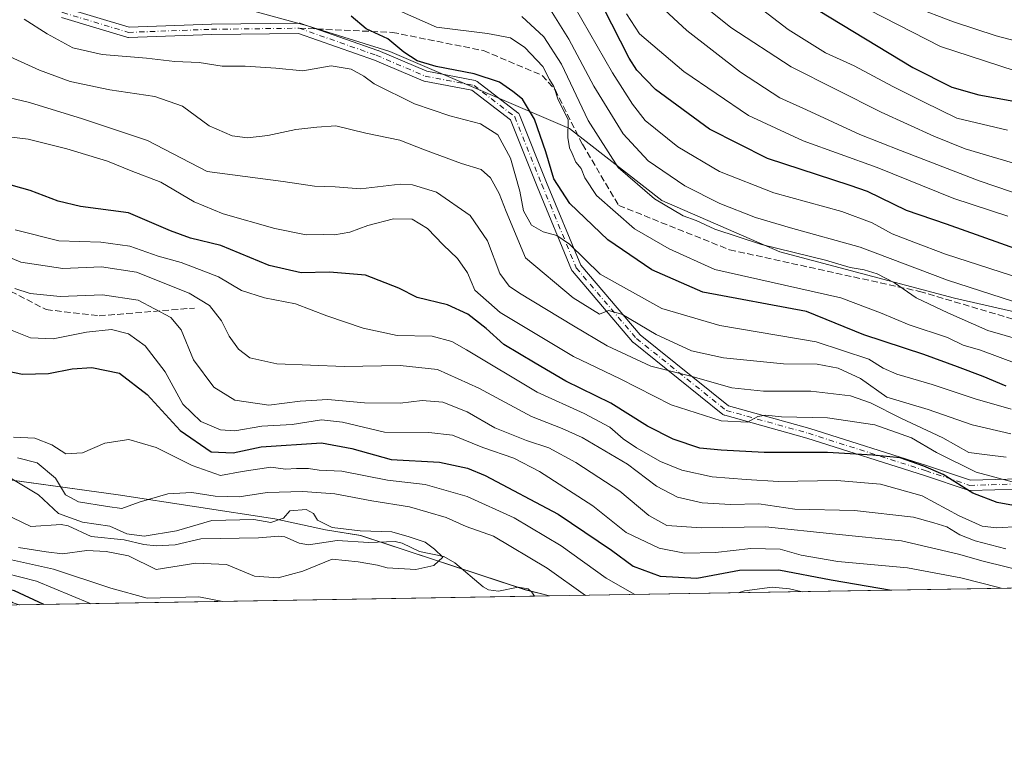
# Model space of a CAD drawing. Units: metres. Extents: x 613348 to 616771, y 4784887 to 4787271.
# Drawn here: x 615764 to 616015, y 4784900 to 4785089 of the extents above; entities that cross this region are included whole.
import ezdxf

# ---------------------------------------------------------------- set-up
doc = ezdxf.new("R2010")
doc.units = ezdxf.units.M
doc.header["$MEASUREMENT"] = 0
doc.linetypes.add('DGN Style 3', pattern=[2.307223458686699, 1.648016756204785, -0.6592067024819142])
doc.linetypes.add('DGN Style 4', pattern=[2.6384748266838614, 1.318413404963828, -0.6592067024819142, 0.001648016756204785, -0.6592067024819142])
for name, color, linetype, lineweight in [('Arbolado forestal CxS', 92, 'Continuous', 0), ('Camino Cxs', 7, 'Continuous', 0), ('Camino eje', 30, 'DGN Style 4', 13), ('Comarca CxS', 21, 'Continuous', 0), ('Comunidad Autónoma CxS', 142, 'Continuous', 0), ('Corriente artificial lineal', 4, 'DGN Style 3', 13), ('Corriente natural lineal', 142, 'Continuous', 13), ('Curva de nivel maestra', 30, 'Continuous', 30), ('Curva de nivel normal', 30, 'Continuous', 0), ('Municipio', 91, 'Continuous', 13), ('Municipio CxS', 4, 'Continuous', 0), ('Pastizal CxS', 92, 'Continuous', 0), ('Provincia CxS', 1, 'Continuous', 0), ('Senda', 7, 'DGN Style 3', 0), ('Senda no paivmentada conexión', 7, 'DGN Style 3', 0)]:
    doc.layers.add(name, color=color, linetype=linetype, lineweight=lineweight)

# ---------------------------------------------------------------- blocks, each defined once
blk = doc.blocks.new('*U13')
at = {"layer": 'Municipio CxS', "color": 4, "linetype": 'Continuous', "lineweight": 0, "flags": 128}
blk.add_lwpolyline([(615898.97402123, 4784942.375336541), (615583.0518361952, 4784937.028284796), (615583.3499999995, 4784937.247999999), (615598.397999999, 4784942.645999999), (615611.632000001, 4784948.380999999), (615622.4459999999, 4784954.321), (615633.0729999995, 4784963.179999999), (615646.2099999995, 4784973.615999999), (615657.5049999999, 4784980.965), (615671.4180000002, 4784990.780999999), (615685.9460000013, 4785001.626000001), (615695.9239999994, 4785004.880000001), (615702.524, 4785005.523000001), (615708.6569999995, 4785004.124), (615719.6089999995, 4784997.103999999), (615732.2350000008, 4784989.101), (615741.5039999991, 4784983.572000001), (615752.2019999991, 4784976.547999999), (615759.9230000007, 4784972.130000001), (615789.3810000004, 4784968.031000001), (615829.1790000002, 4784961.982000001), (615842.0789999994, 4784959.196000001), (615851.011000001, 4784957.727000001), (615892.7470000013, 4784943.965)], close=True, dxfattribs=at)

msp = doc.modelspace()

# ---------------------------------------------------------------- linework, layer by layer
at = {"layer": 'Arbolado forestal CxS', "color": 92, "linetype": 'Continuous', "lineweight": 0, "extrusion": (0.1242571728682096, 0.002103086536228535, 0.9922478178448272), "elevation": 86901.1642493897, "flags": 128}
msp.add_lwpolyline([(4773834.398275041, -691341.5647003266), (4773834.398275041, -691209.7135311101)], dxfattribs=at)
at = {"layer": 'Arbolado forestal CxS', "color": 92, "linetype": 'Continuous', "lineweight": 0, "extrusion": (-0.1947466019068584, -0.003296292638671814, 0.9808480491394027), "elevation": -135410.9737840196, "flags": 128}
msp.add_lwpolyline([(-4773833.849964486, 683505.2264967093), (-4773833.849964486, 683501.3348167744)], dxfattribs=at)
at = {"layer": 'Arbolado forestal CxS', "color": 92, "linetype": 'Continuous', "lineweight": 0}
for points in [[(615782.2273000004, 4785098.574100001, 377.7792999999947), (615799.6454999996, 4785097.635700001, 379.5292000000045), (615837.4811000006, 4785087.198899999, 373.6521000000066), (615858.3561000006, 4785080.6757, 374.4688000000024), (615904.0198999997, 4785061.1063, 380.6184000000067), (615927.5043000003, 4785042.841499999, 386.7734999999957), (615957.5120999999, 4785029.795100001, 386.1036000000022), (616001.8711000001, 4785018.053500001, 388.6189000000013), (616047.5349000003, 4785007.616699999, 393.0011999999988), (616085.3705000002, 4785008.921499999, 388.4434999999939), (616098.4171000002, 4785021.967900001, 385.4563000000053), (616115.3775000004, 4785055.888699999, 386.6401000000042), (616136.2515000004, 4785118.5119, 389.4094999999944), (616151.9902999997, 4785173.911900001, 382.1925999999949)], [(616047.5349000003, 4785007.616699999, 393.0011999999988), (616001.8711000001, 4785018.053500001, 388.6189000000013), (615957.5120999999, 4785029.795100001, 386.1036000000022), (615927.5043000003, 4785042.841499999, 386.7734999999957), (615904.0198999997, 4785061.1063, 380.6184000000067), (615858.3561000006, 4785080.6757, 374.4688000000024), (615837.4811000006, 4785087.198899999, 373.6521000000066), (615799.6454999996, 4785097.635700001, 379.5292000000045)], [(615898.9557999996, 4784942.3751, 311.7967999999965), (615892.7074999996, 4784943.971100001, 311.0807999999961), (615850.9660999998, 4784957.730900001, 310.1750000000029), (615842.0362999998, 4784959.2007, 309.975099999996), (615829.1357000005, 4784961.9805, 310.5834999999934), (615789.3349000001, 4784968.0305, 316.7075000000041), (615759.8743000003, 4784972.1303, 309.6061000000045), (615752.1539000003, 4784976.5503, 310.2525000000023), (615741.4638999999, 4784983.5803, 310.877999999997), (615732.1933000004, 4784989.0999, 308.5350000000035), (615719.5630999999, 4784997.110099999, 306.0190000000002), (615708.6129000002, 4785004.129899999, 306.6122000000032), (615702.4829000002, 4785005.530099999, 308.2559000000037), (615695.8828999996, 4785004.879899999, 307.536500000002), (615685.9024999999, 4785001.629899999, 304.0166999999929), (615671.3722999999, 4784990.7797, 297.7834000000003), (615657.4622999998, 4784980.969900001, 294.2783000000054), (615646.1621000003, 4784973.619700001, 297.7988999999943)], [(615759.8743000003, 4784972.1303, 309.6061000000045), (615789.3349000001, 4784968.0305, 316.7075000000041), (615829.1357000005, 4784961.9805, 310.5834999999934), (615842.0362999998, 4784959.2007, 309.975099999996), (615850.9660999998, 4784957.730900001, 310.1750000000029), (615892.7074999996, 4784943.971100001, 311.0807999999961), (615898.9561999999, 4784942.375, 311.7969000000012), (615583.0100999996, 4784937.027600001, 287.3426000000036)]]:
    msp.add_polyline3d(points, dxfattribs=at)
at = {"layer": 'Camino Cxs', "color": 7, "linetype": 'Continuous', "lineweight": 0}
for points in [[(615775.7521000003, 4785091.815500001, 379.3779000000068), (615792.1288999999, 4785086.876499999, 376.5843000000023), (615813.0790999997, 4785087.6621, 378.4282999999996), (615813.1123000003, 4785087.662900001, 378.4168000000063), (615835.3372999998, 4785087.927300001, 377.6034999999974), (615835.3450999996, 4785087.927100001, 377.607600000003), (615835.3526999997, 4785087.927300001, 377.6122999999934), (615835.5784999998, 4785087.9079, 377.7124999999942), (615835.7836999996, 4785087.853700001, 377.7522000000026), (615855.3699000003, 4785080.972300001, 384.3181999999942), (615855.4408999998, 4785080.944499999, 384.2430000000023), (615867.7484999998, 4785075.7073, 378.5286999999953), (615880.0472999997, 4785073.352299999, 377.2357000000048), (615880.2421000004, 4785073.299100001, 377.2626000000019), (615880.4263000004, 4785073.2163, 377.2753999999986), (615880.5953000003, 4785073.105900001, 377.2741999999998), (615890.9140999997, 4785065.168299999, 378.4138999999996), (615891.0443000002, 4785065.053500001, 378.517200000002), (615891.1580999997, 4785064.922499999, 378.599000000002), (615891.2534999996, 4785064.7773, 378.6578000000009), (615891.3287000004, 4785064.6207, 378.6923999999999), (615898.2050999999, 4785047.4297, 378.0742000000027), (615906.8929000003, 4785026.417099999, 371.4642000000022), (615921.9873000003, 4785008.718699999, 370.465200000006), (615944.4376999997, 4784990.7061, 362.9024999999965), (615965.0828999998, 4784984.956900001, 357.9480999999942), (615965.1287000002, 4784984.9431, 357.9486999999936), (615995.0349000003, 4784975.4155, 353.8016000000061), (616005.9380999999, 4784971.781300001, 355.5037000000011), (616024.6349, 4784972.3005, 360.7458000000042)], [(615775.7521000003, 4785091.815500001, 379.3779000000068), (615792.1288999999, 4785086.876499999, 376.5843000000023), (615813.0790999997, 4785087.6621, 378.4282999999996), (615813.1123000003, 4785087.662900001, 378.4168000000063), (615835.3372999998, 4785087.927300001, 377.6034999999974), (615835.3450999996, 4785087.927100001, 377.607600000003), (615835.3526999997, 4785087.927300001, 377.6122999999934), (615835.5784999998, 4785087.9079, 377.7124999999942), (615835.7836999996, 4785087.853700001, 377.7522000000026), (615855.3699000003, 4785080.972300001, 384.3181999999942), (615855.4408999998, 4785080.944499999, 384.2430000000023), (615867.7484999998, 4785075.7073, 378.5286999999953), (615880.0472999997, 4785073.352299999, 377.2357000000048), (615880.2421000004, 4785073.299100001, 377.2626000000019), (615880.4263000004, 4785073.2163, 377.2753999999986), (615880.5953000003, 4785073.105900001, 377.2741999999998), (615890.9140999997, 4785065.168299999, 378.4138999999996), (615891.0443000002, 4785065.053500001, 378.517200000002), (615891.1580999997, 4785064.922499999, 378.599000000002), (615891.2534999996, 4785064.7773, 378.6578000000009), (615891.3287000004, 4785064.6207, 378.6923999999999), (615898.2050999999, 4785047.4297, 378.0742000000027), (615906.8929000003, 4785026.417099999, 371.4642000000022), (615921.9873000003, 4785008.718699999, 370.465200000006), (615944.4376999997, 4784990.7061, 362.9024999999965), (615965.0828999998, 4784984.956900001, 357.9480999999942), (615965.1287000002, 4784984.9431, 357.9486999999936), (615995.0349000003, 4784975.4155, 353.8016000000061), (616005.9380999999, 4784971.781300001, 355.5037000000011), (616024.6349, 4784972.3005, 360.7458000000042)], [(616024.8309000004, 4784969.7051, 358.824099999998), (616005.7808999997, 4784969.175899999, 354.1891999999934), (616005.6294999998, 4784969.180500001, 354.1315000000032), (616005.4797, 4784969.2027, 354.0820999999996), (616005.3337000003, 4784969.2421, 354.0414000000019), (615994.2292999999, 4784972.943499999, 351.0440999999992), (615964.3623000003, 4784982.458699999, 354.6279000000068), (615943.4833000004, 4784988.2729, 360.5809000000008), (615943.3180999998, 4784988.331300001, 360.5095000000001), (615943.1623000001, 4784988.4111, 360.4545000000071), (615943.0186999999, 4784988.511299999, 360.4165000000066), (615920.2642999999, 4785006.7675, 367.2210999999952), (615920.2423, 4785006.785700001, 367.2235999999975), (615920.0888999999, 4785006.937899999, 367.2608999999939), (615904.7777000006, 4785024.890500001, 370.1374000000069), (615904.6442999998, 4785025.0801, 370.1818000000058), (615904.5686999997, 4785025.2335, 370.2244999999967), (615895.7965000002, 4785046.450099999, 375.8607000000048), (615889.0469000004, 4785063.3245, 376.0105999999942), (615879.2549000002, 4785070.856899999, 376.0518000000012), (615867.1228999998, 4785073.1799, 375.5299999999988), (615866.9227, 4785073.235099999, 375.6263000000035), (615866.8583000004, 4785073.260500001, 375.6667000000016), (615854.4615000002, 4785078.535700001, 383.9910999999993), (615835.1385000005, 4785085.324899999, 375.7627999999968), (615813.1596999997, 4785085.063300001, 376.1946999999927), (615792.0097000003, 4785084.270300001, 375.2314999999944), (615791.7953000005, 4785084.279899999, 375.2265000000043), (615791.5856999997, 4785084.3247, 375.2397000000055), (615774.9167, 4785089.351700001, 377.0963999999949)], [(616024.8309000004, 4784969.7051, 358.824099999998), (616005.7808999997, 4784969.175899999, 354.1891999999934), (616005.6294999998, 4784969.180500001, 354.1315000000032), (616005.4797, 4784969.2027, 354.0820999999996), (616005.3337000003, 4784969.2421, 354.0414000000019), (615994.2292999999, 4784972.943499999, 351.0440999999992), (615964.3623000003, 4784982.458699999, 354.6279000000068), (615943.4833000004, 4784988.2729, 360.5809000000008), (615943.3180999998, 4784988.331300001, 360.5095000000001), (615943.1623000001, 4784988.4111, 360.4545000000071), (615943.0186999999, 4784988.511299999, 360.4165000000066), (615920.2642999999, 4785006.7675, 367.2210999999952), (615920.2423, 4785006.785700001, 367.2235999999975), (615920.0888999999, 4785006.937899999, 367.2608999999939), (615904.7777000006, 4785024.890500001, 370.1374000000069), (615904.6442999998, 4785025.0801, 370.1818000000058), (615904.5686999997, 4785025.2335, 370.2244999999967), (615895.7965000002, 4785046.450099999, 375.8607000000048), (615889.0469000004, 4785063.3245, 376.0105999999942), (615879.2549000002, 4785070.856899999, 376.0518000000012), (615867.1228999998, 4785073.1799, 375.5299999999988), (615866.9227, 4785073.235099999, 375.6263000000035), (615866.8583000004, 4785073.260500001, 375.6667000000016), (615854.4615000002, 4785078.535700001, 383.9910999999993), (615835.1385000005, 4785085.324899999, 375.7627999999968), (615813.1596999997, 4785085.063300001, 376.1946999999927), (615792.0097000003, 4785084.270300001, 375.2314999999944), (615791.7953000005, 4785084.279899999, 375.2265000000043), (615791.5856999997, 4785084.3247, 375.2397000000055), (615774.9167, 4785089.351700001, 377.0963999999949)]]:
    msp.add_polyline3d(points, dxfattribs=at)
at = {"layer": 'Camino eje', "color": 30, "linetype": 'DGN Style 4', "lineweight": 13}
for points in [[(615610.4483000003, 4785124.5023, 387.3157000000065), (615621.8334999997, 4785121.023499999, 383.3261000000057), (615640.4829000002, 4785115.181500001, 381.8932999999961), (615646.6792000001, 4785114.1624, 380.2581999999966), (615670.6629999997, 4785107.316400001, 382.6113000000041), (615688.2565000001, 4785102.103599999, 380.8494000000064), (615699.9855000004, 4785101.6691, 384.2994000000036), (615719.5338000003, 4785100.583100001, 377.3680000000023), (615739.3086999999, 4785100.915100001, 376.7265000000043), (615756.7713000001, 4785099.063100001, 381.3608999999997), (615775.2921000002, 4785090.5963, 378.1122999999934), (615791.9609000003, 4785085.569300001, 375.8978000000061), (615813.1277000001, 4785086.3629, 377.2866000000067), (615835.3526999997, 4785086.627499999, 376.5219999999972)], [(615835.3526999997, 4785086.627499999, 376.5219999999972), (615854.9319000002, 4785079.748299999, 384.2253000000055), (615867.3673, 4785074.456700001, 377.0463000000018), (615879.8026999999, 4785072.0755, 376.6426000000066), (615890.1215000004, 4785064.137900001, 377.3220000000001), (615897.0006999997, 4785046.939900001, 376.582899999994), (615905.7701000003, 4785025.7301, 370.7774999999965), (615921.0778999999, 4785007.781500001, 368.7857999999979), (615943.8321000002, 4784989.5253, 361.6074999999983), (615964.7341, 4784983.704500001, 356.2247000000062), (615994.6321, 4784974.179500001, 352.3236999999936), (616005.7446999997, 4784970.475299999, 354.7819000000018), (616024.7947000006, 4784971.0045, 359.8220000000001), (616046.3101000005, 4784975.7601, 375.0372999999963), (616049.3201000001, 4784975.9901, 375.5399999999936), (616052.3101000005, 4784976.3101, 376.2520999999979)]]:
    msp.add_polyline3d(points, dxfattribs=at)
at = {"layer": 'Comarca CxS', "color": 21, "linetype": 'Continuous', "lineweight": 0, "flags": 128}
msp.add_lwpolyline([(615583.0518361952, 4784937.028284796), (613386.4300008726, 4784899.849982119), (613347.7600008739, 4787213.449982096), (616535.5247583963, 4787267.430554355), (616731.5500008997, 4787270.749982096), (616771.3200009003, 4784957.139982119), (616126.5381972636, 4784946.22690975), (615898.97402123, 4784942.375336541)], close=True, dxfattribs=at)
at = {"layer": 'Comunidad Autónoma CxS', "color": 142, "linetype": 'Continuous', "lineweight": 0, "flags": 128}
msp.add_lwpolyline([(615583.0518361952, 4784937.028284796), (613386.4300008726, 4784899.849982119), (613347.7600008739, 4787213.449982096), (616535.5247583963, 4787267.430554355), (616731.5500008997, 4787270.749982096), (616771.3200009003, 4784957.139982119), (616126.5381972636, 4784946.22690975), (615898.97402123, 4784942.375336541)], close=True, dxfattribs=at)
at = {"layer": 'Corriente artificial lineal', "color": 4, "linetype": 'DGN Style 3', "lineweight": 13}
msp.add_polyline3d([(615678.4826999997, 4784938.6435, 327.3386000000028), (615682.3400999998, 4784943.7301, 326.670499999993), (615688.6210000003, 4784951.497099999, 326.0770000000048), (615694.9709999999, 4784957.318, 327.4391999999934), (615699.6012000004, 4784959.5669, 326.8459000000003), (615703.5700000003, 4784960.096100001, 325.4091000000044), (615708.3324999996, 4784959.17, 324.0032999999967), (615717.0636999998, 4784954.2752, 325.0118999999977), (615726.9907000001, 4784950.485500001, 324.526199999993), (615733.1105000004, 4784949.6417, 323.9838000000018), (615745.2418999998, 4784946.999199999, 325.8280999999988), (615758.2065000003, 4784943.162699999, 325.1989000000031), (615762.6518000001, 4784940.609400001, 327.4342000000034), (615764.3293000003, 4784940.0964, 327.4247000000032)], dxfattribs=at)
at = {"layer": 'Corriente natural lineal', "color": 142, "linetype": 'Continuous', "lineweight": 13}
msp.add_polyline3d([(615895.1397000002, 4784942.3104, 311.0388999999996), (615894.4609000003, 4784943.3596, 311.2375999999931), (615893.5582999998, 4784944.147600001, 311.2930999999954), (615890.9693, 4784944.604, 311.0106999999989), (615885.9665999999, 4784943.6207, 310.4118000000017), (615883.4546999997, 4784943.917199999, 310.2768000000069), (615882.1019000001, 4784944.677800001, 310.2238999999972), (615874.9341000002, 4784950.8157, 310.1463999999978), (615872.0958000004, 4784952.422700001, 309.975900000005), (615865.9135999996, 4784953.677800001, 310.0807000000059), (615861.5358999996, 4784955.7753, 310.3132000000041), (615859.7191000005, 4784956.240300001, 310.3199000000022), (615853.0088999998, 4784955.986400001, 310.0488000000041), (615844.9918999998, 4784956.496300001, 309.581600000005), (615837.7260999996, 4784955.382999999, 309.5008999999991), (615835.3540000003, 4784955.7918, 309.4722000000039), (615831.665, 4784957.424799999, 309.4002999999939), (615830.2149999999, 4784957.6008, 309.3430999999982), (615824.9782999996, 4784957.123400001, 309.2994000000036), (615810.3892999999, 4784956.850400001, 309.5463000000018), (615803.8198999995, 4784955.3773, 310.1110999999946), (615799.0266000004, 4784955.084799999, 310.3092999999935), (615795.8600000005, 4784955.4168, 310.4311000000016), (615790.8745999997, 4784956.671599999, 310.3657999999996), (615782.5076000001, 4784957.459799999, 309.0981000000029), (615776.6574999997, 4784960.152899999, 310.1227000000072), (615774.8815000001, 4784960.539000001, 309.8078999999998), (615767.1978000002, 4784960.0196, 307.8441000000021), (615757.7703999998, 4784964.503900001, 307.1679000000004)], dxfattribs=at)
at = {"layer": 'Curva de nivel maestra', "color": 30, "linetype": 'Continuous', "lineweight": 30, "flags": 128}
for points, elevation in [([(616022.4699999997, 4785028.770099999), (615999.8099999996, 4785036.800100001), (615989.6399999997, 4785040.300100001), (615979.79, 4785045.120100001), (615975.3200000003, 4785046.6601), (615954.3200000003, 4785053.4901), (615939.6100000005, 4785060.960100001), (615925.9199999999, 4785071.020099999), (615921.1399999997, 4785075.9801), (615919.2400000002, 4785079.050100001), (615912.5800000001, 4785092.0001)], 400.0000000000001), ([(616015, 4784995.640100001), (616009.1299999999, 4784998.130100001), (616002.5999999996, 4785000.590100001), (615994.0800000001, 4785003.7401), (615978.8300000001, 4785008.700099999), (615964.2999999998, 4785014.620100001), (615937.9500000002, 4785019.520099999), (615924.9500000002, 4785025.210100001), (615913.75, 4785032.8201), (615904.1200000001, 4785042.0801), (615900.0300000003, 4785048.340100001), (615898.0599999996, 4785055.1801), (615895.1399999997, 4785063.5001), (615892.1200000001, 4785068.640100001), (615889.6299999999, 4785070.5601), (615886.2300000006, 4785072.890100001), (615879.79, 4785075.0801), (615870.1500000004, 4785076.890100001), (615865.3099999996, 4785078.370100001), (615861.9600000001, 4785080.5801), (615857.9000000004, 4785083.890100001), (615852.3300000001, 4785086.4801), (615848.5300000003, 4785089.700099999)], 375), ([(615967.2199999997, 4785091.200099999), (615991.29, 4785076.690099999), (616001.2100000001, 4785071.620100001), (616008.0499999998, 4785069.700099999), (616017.9100000003, 4785067.9001)], 425), ([(616021.5099999999, 4784964.520099999), (616012.7400000002, 4784966.0801), (616006.5300000003, 4784968.520099999), (615998.9600000001, 4784973.220100001), (615994.0499999998, 4784975.3201), (615988.0499999998, 4784977.4901), (615981.0899999999, 4784978.1601), (615969.5800000001, 4784978.860099999), (615953.5, 4784978.8301), (615942.5999999996, 4784979.440099999), (615937.1799999997, 4784979.920100001), (615930.3499999996, 4784982.190099999), (615923.8600000005, 4784985.520099999), (615914.5199999996, 4784991.3201), (615903.1500000004, 4784996.920100001), (615895.3200000003, 4785001.5101), (615887.3200000003, 4785006.270099999), (615882.8300000001, 4785010.3101), (615878.1900000004, 4785013.9901), (615873.04, 4785016.340100001), (615865.3099999996, 4785018.2301), (615860.6600000003, 4785020.610099999), (615852.2199999997, 4785023.860099999), (615843.0199999996, 4785024.6501), (615835.8799999999, 4785024.5101), (615827.6900000004, 4785026.3201), (615815.4600000001, 4785031.420100001), (615807.7300000006, 4785033.3201), (615802.6799999997, 4785035.170100001), (615791.9600000001, 4785039.700099999), (615779.7400000002, 4785041.3101), (615774.0999999996, 4785042.6501), (615767, 4785045.380100001), (615750.9000000004, 4785049.920100001)], 350), ([(615760.9699999997, 4784999.5801), (615765.0700000003, 4784998.7601), (615771.6799999997, 4784998.880100001), (615777.6399999997, 4785000.050100001), (615782.6399999997, 4785000.4001), (615789.6799999997, 4784999.020099999), (615796.7000000002, 4784993.5701), (615805.0999999996, 4784984.4001), (615813, 4784978.9801), (615818.5899999999, 4784978.700099999), (615825.6799999997, 4784980.290100001), (615841.04, 4784981.300100001), (615848.75, 4784979.860099999), (615858.7100000001, 4784977.0601), (615871.0199999996, 4784976.370100001), (615878.1399999997, 4784974.8301), (615882.5800000001, 4784972.9901), (615901.1600000003, 4784963.1501), (615914.7000000002, 4784954.020099999), (615920.2599999999, 4784949.920100001), (615927.0599999996, 4784947.380100001), (615936.3799999999, 4784946.890100001), (615947.2699999996, 4784948.920100001), (615957.2000000002, 4784948.9801), (615970.5300000003, 4784946.440099999), (615985.8678000001, 4784943.8463)], 325), ([(615770.4912999999, 4784940.200999999), (615762.9900000002, 4784943.6601), (615733.9800000006, 4784951.140100001), (615726.7800000003, 4784952.1801), (615722.0499999998, 4784953.6501), (615715.8799999999, 4784956.840100001), (615711.8200000003, 4784958.540100001), (615707.9800000006, 4784960.6501), (615703.2800000003, 4784961.700099999), (615697.8069000002, 4784960.615300001), (615692.1799999997, 4784959.5001), (615688.8399999999, 4784957.170100001), (615683.7800000003, 4784950.780099999), (615677.8499999996, 4784944.380100001), (615672.7707000002, 4784938.547)], 325), ([(615985.8678000001, 4784943.8463), (615985.8691999996, 4784943.846100001)], 325), ([(615770.4918000001, 4784940.2007), (615770.4912999999, 4784940.200999999)], 325)]:
    msp.add_lwpolyline(points, dxfattribs=dict(at, elevation=elevation))
at = {"layer": 'Curva de nivel normal', "color": 30, "linetype": 'Continuous', "lineweight": 0, "flags": 128}
for points, elevation in [([(616021.2100000001, 4785051.109999999), (616004.5999999996, 4785055.960000001), (615996.6100000005, 4785059.199999999), (615983.2100000001, 4785065.26), (615960.3399999999, 4785076.83), (615945.0700000003, 4785086.77), (615931.3399999999, 4785097.91)], 415), ([(616015.3700000001, 4785060.699999999), (616002.4600000001, 4785063.76), (615993.9600000001, 4785067.92), (615986.1900000004, 4785071.82), (615976.4199999999, 4785077.060000001), (615969.0999999996, 4785080.4), (615959.6299999999, 4785086.279999999), (615945.8300000001, 4785096.939999999)], 420), ([(616017.8399999999, 4785001.350000001), (616008.4400000004, 4785004.789999999), (616004.0599999996, 4785006.130000001), (616000.0700000003, 4785008.050000001), (615990.3499999996, 4785011.24), (615983.0899999999, 4785014.350000001), (615972.9800000006, 4785018.109999999), (615941.0099999999, 4785025.32), (615929.3399999999, 4785030.57), (615920.5499999998, 4785035.640000001), (615910.8600000005, 4785044.109999999), (615907.9400000004, 4785048.59), (615906.9699999997, 4785051.02), (615905.6399999997, 4785052.59), (615904.7599999999, 4785054.779999999), (615904.0199999996, 4785056.26), (615903.6600000003, 4785058.9), (615903.6699999999, 4785063.42), (615901.1600000003, 4785068.4), (615900.0599999996, 4785071.84), (615898.9299999997, 4785073.560000001), (615897.25, 4785076.880000001), (615892.6799999997, 4785081.76), (615889.0800000001, 4785084.15), (615883.2400000002, 4785085.310000001), (615870.2699999996, 4785086.890000001), (615858.6900000004, 4785091.980000001)], 380), ([(616022.3300000001, 4785015.42), (616000.0700000003, 4785022.630000001), (615977.9100000003, 4785030.960000001), (615960.2000000002, 4785035.880000001), (615951.2800000003, 4785038.560000001), (615942.25, 4785042.060000001), (615933.3499999996, 4785046.609999999), (615924.04, 4785052.960000001), (615917.6600000003, 4785059.779999999), (615910.2199999997, 4785071.92), (615903.8799999999, 4785083.869999999), (615898.3899999997, 4785092.689999999)], 390), ([(616019.2100000001, 4785022.869999999), (615999.5800000001, 4785029.25), (615991.5800000001, 4785032.289999999), (615986.0300000003, 4785034.369999999), (615980.9600000001, 4785037.16), (615973.2100000001, 4785040.039999999), (615955.9299999997, 4785044.800000001), (615942.1500000004, 4785050.210000001), (615931.5999999996, 4785056.5), (615923.3099999996, 4785063.15), (615920.0899999999, 4785067.34), (615914.9600000001, 4785075.26), (615905.2599999999, 4785092.230000001)], 395), ([(616024.29, 4785042.380000001), (616008.1500000004, 4785047.84), (615988.1399999997, 4785055.550000001), (615977.79, 4785059.59), (615964.2999999998, 4785065.880000001), (615957.4600000001, 4785068.92), (615947.5, 4785075.480000001), (615933.8200000003, 4785086.09), (615927.0800000001, 4785092.32)], 410), ([(616020.9299999997, 4785074.58), (615998.2800000003, 4785081.980000001), (615976.6500000004, 4785093.07)], 430), ([(616024.0999999996, 4785081.619999999), (616012.4699999997, 4785084.66), (616001.6299999999, 4785088.26), (615991.3899999997, 4785092.140000001)], 435), ([(616016.29, 4784989.82), (616007.1100000005, 4784992.460000001), (615996.2300000006, 4784996.07), (615987.2400000002, 4784998.720000001), (615983.7800000003, 4785000.220000001), (615980.0999999996, 4785002.560000001), (615966.7199999997, 4785006.939999999), (615942.2199999997, 4785011.130000001), (615927.5199999996, 4785015.439999999), (615911.8499999996, 4785024.16), (615904.0700000003, 4785031.730000001), (615900.8399999999, 4785033.930000001), (615897.3499999996, 4785034.91), (615894.4000000004, 4785036.619999999), (615892.3399999999, 4785040.230000001), (615891.3799999999, 4785045.25), (615889.0599999996, 4785053.58), (615885.79, 4785059.560000001), (615881.4000000004, 4785062.33), (615873.6600000003, 4785064.350000001), (615864.6299999999, 4785067.390000001), (615854.3899999997, 4785072.51), (615851.7999999998, 4785074.449999999), (615848.5700000003, 4785076.220000001), (615843.4500000002, 4785077.109999999), (615836.29, 4785075.789999999), (615829.4500000002, 4785076.460000001), (615821.5999999996, 4785077.02), (615815.79, 4785077.02), (615809.9000000004, 4785077.92), (615803.75, 4785078.180000001), (615796.5800000001, 4785079.029999999), (615785.2999999998, 4785079.91), (615777.8099999996, 4785081.640000001), (615771.3200000003, 4785085.24), (615765.4800000006, 4785088.949999999)], 370), ([(616022.9800000006, 4785006.16), (616010.3300000001, 4785009.800000001), (616000.2100000001, 4785014.350000001), (615992.1200000001, 4785018.08), (615986.6200000001, 4785021.9), (615982.2300000006, 4785024.25), (615978.9199999999, 4785025.27), (615975.3799999999, 4785025.859999999), (615969.0700000003, 4785027.720000001), (615952.8200000003, 4785031.640000001), (615940.9600000001, 4785035.59), (615936.2199999997, 4785037.810000001), (615932.9299999997, 4785038.960000001), (615925.6100000005, 4785043.24), (615916.4199999999, 4785051.24), (615908.75, 4785063.210000001), (615902.0199999996, 4785077.51), (615897.5300000003, 4785084.480000001), (615891.9500000002, 4785089.640000001)], 385), ([(616015.4600000001, 4785038.880000001), (616001.7400000002, 4785043.350000001), (615982.1900000004, 4785051.27), (615963.4400000004, 4785058.01), (615949.5099999999, 4785064.49), (615933.0599999996, 4785075.67), (615921.8600000005, 4785085.24), (615918.5599999996, 4785090.25)], 405), ([(616016.1900000004, 4784983.529999999), (616006.3600000005, 4784985.84), (615995.1799999997, 4784989.720000001), (615984.7199999997, 4784992.850000001), (615977.9600000001, 4784997.609999999), (615972.2999999998, 4785000.289999999), (615966.9400000004, 4785001.26), (615958.3899999997, 4785001.380000001), (615943.2100000001, 4785002.859999999), (615935.0099999999, 4785004.65), (615926.0300000003, 4785008.800000001), (615917.3099999996, 4785013.930000001), (615913.9500000002, 4785014.880000001), (615911.7000000002, 4785014.01), (615905, 4785018.16), (615892.9000000004, 4785028.26), (615887.9100000003, 4785040.02), (615886.1600000003, 4785044.609999999), (615884, 4785048.619999999), (615881.6200000001, 4785050.720000001), (615876.5999999996, 4785052.25), (615867.1799999997, 4785055.710000001), (615860.9600000001, 4785058.180000001), (615852.2999999998, 4785059.960000001), (615844.6299999999, 4785061.800000001), (615839.7999999998, 4785061.449999999), (615834.4600000001, 4785060.930000001), (615827.3499999996, 4785059.380000001), (615822.2300000006, 4785058.779999999), (615818.29, 4785059.310000001), (615812.5, 4785061.789999999), (615805.7000000002, 4785066.810000001), (615798.6500000004, 4785069.24), (615787.2000000002, 4785070.980000001), (615777.1699999999, 4785073.119999999), (615769.3300000001, 4785075.939999999), (615761.9199999999, 4785079.369999999)], 365), ([(615758.1600000003, 4785069.76), (615766.8399999999, 4785067.789999999), (615780.29, 4785063.57), (615796.7800000003, 4785058.07), (615811.9699999997, 4785050.210000001), (615831.25, 4785047.680000001), (615839.2699999996, 4785046.51), (615844.5199999996, 4785046.289999999), (615850.9400000004, 4785045.810000001), (615860.9900000002, 4785047.01), (615864.1799999997, 4785046.850000001), (615870.2199999997, 4785044.930000001), (615878.8300000001, 4785039.08), (615883.2300000006, 4785032.630000001), (615886.3600000005, 4785024.33), (615888.6799999997, 4785021.100000001), (615891.3200000003, 4785019.289999999), (615905.0800000001, 4785011.050000001), (615913.5800000001, 4785005.890000001), (615924.7300000006, 4785000.720000001), (615934.8899999997, 4784998.220000001), (615945.2800000003, 4784995.26), (615953.3399999999, 4784994.369999999), (615965.4000000004, 4784994.42), (615975.4299999997, 4784993.180000001), (615980.4900000002, 4784991.480000001), (615988.2199999997, 4784987.550000001), (615998.9100000003, 4784982.58), (616005.5199999996, 4784978.859999999), (616010.2000000002, 4784978.199999999), (616014.9800000006, 4784977.65)], 360), ([(616016.54, 4784971.34), (616007.4100000003, 4784973.800000001), (615997.2699999996, 4784978.800000001), (615990.9400000004, 4784982.539999999), (615981.6100000005, 4784985.84), (615969.6100000005, 4784987.600000001), (615957.9400000004, 4784987.91), (615953.9400000004, 4784988.32), (615951.9400000004, 4784987.949999999), (615949.2699999996, 4784986.51), (615942.5999999996, 4784986.83), (615929.9000000004, 4784990.9), (615916.9400000004, 4784997.550000001), (615905.0899999999, 4785003.25), (615886.4500000002, 4785014.359999999), (615879.9500000002, 4785020.109999999), (615878.1200000001, 4785024.449999999), (615875.5899999999, 4785028.15), (615871.9299999997, 4785031.58), (615867.9500000002, 4785035.75), (615864.0800000001, 4785038.109999999), (615859.3600000005, 4785038.230000001), (615852.8200000003, 4785036.52), (615848.2199999997, 4785034.800000001), (615844.3499999996, 4785034.100000001), (615841.5499999998, 4785034.180000001), (615837.1399999997, 4785034.119999999), (615829.1699999999, 4785035.75), (615816.04, 4785039.470000001), (615808.6299999999, 4785042.539999999), (615800.1900000004, 4785047.49), (615792.6299999999, 4785050.359999999), (615786.6200000001, 4785052.82), (615776.2999999998, 4785055.980000001), (615766.4800000006, 4785058.439999999), (615757.2599999999, 4785059.539999999)], 355.0000000000001), ([(616018.3799999999, 4784960.02), (616012.5499999998, 4784959.680000001), (616008.9199999999, 4784960.119999999), (616003.0499999998, 4784962.75), (615993.6900000004, 4784967.84), (615983.0300000003, 4784970.74), (615972.0099999999, 4784971.67), (615957.1600000003, 4784971.49), (615948.9600000001, 4784971.960000001), (615940.2800000003, 4784972.630000001), (615932.5899999999, 4784974.350000001), (615927.1699999999, 4784976.52), (615921.0300000003, 4784980.02), (615917.6600000003, 4784982.310000001), (615914.2599999999, 4784985.25), (615907.7400000002, 4784988.730000001), (615895.8399999999, 4784994.180000001), (615877.9000000004, 4785004.949999999), (615874.0999999996, 4785007.02), (615869.1100000005, 4785008.350000001), (615860.29, 4785008.52), (615851.6299999999, 4785010.4), (615842.4100000003, 4785013.550000001), (615834.4100000003, 4785016.58), (615826.5, 4785018.130000001), (615820.7100000001, 4785019.980000001), (615814.8300000001, 4785023.42), (615811.1600000003, 4785024.890000001), (615805.4000000004, 4785027.060000001), (615799.5, 4785028.699999999), (615792.2999999998, 4785031.26), (615784.9699999997, 4785032.26), (615774.2999999998, 4785032.640000001), (615763.1399999997, 4785035.390000001)], 344.9999999999999), ([(616014.9299999997, 4784954.33), (616007.1600000003, 4784956.380000001), (616003.2000000002, 4784957.939999999), (615999.9199999999, 4784959.92), (615996.6600000003, 4784960.99), (615991.4199999999, 4784962.4), (615976.4600000001, 4784964.060000001), (615961.3200000003, 4784964.42), (615952.1299999999, 4784965.82), (615944.9699999997, 4784965.640000001), (615937.7400000002, 4784966.060000001), (615931.4699999997, 4784967.460000001), (615926.1799999997, 4784970.26), (615918.7999999998, 4784975.880000001), (615907.2699999996, 4784982.65), (615902.2100000001, 4784984.930000001), (615894.4000000004, 4784987.930000001), (615881.0099999999, 4784995.180000001), (615870.5099999999, 4784999.930000001), (615861.0199999996, 4785000.960000001), (615846.79, 4785000.640000001), (615829.7000000002, 4785001.350000001), (615822.8099999996, 4785002.890000001), (615819.9600000001, 4785005.119999999), (615817.5899999999, 4785008.369999999), (615815.6100000005, 4785012.32), (615812.54, 4785016.16), (615807.3899999997, 4785019.27), (615793.9800000006, 4785024.640000001), (615785.1500000004, 4785026.029999999), (615775.29, 4785025.58), (615764.5899999999, 4785027.210000001), (615750.7000000002, 4785033.02)], 340), ([(615763.0800000001, 4785020.460000001), (615766.9800000006, 4785019.210000001), (615774.6399999997, 4785018.470000001), (615785.3300000001, 4785018.850000001), (615794.4400000004, 4785017.5), (615802.7000000002, 4785013.130000001), (615805.4000000004, 4785009.949999999), (615808.4800000006, 4785002.4), (615813.6399999997, 4784995.4), (615818.9699999997, 4784992.109999999), (615827.6500000004, 4784990.869999999), (615835.6299999999, 4784991.880000001), (615842.6299999999, 4784992.32), (615851.9600000001, 4784991.460000001), (615861.0499999998, 4784991.369999999), (615866.5999999996, 4784992.039999999), (615871.8499999996, 4784991.609999999), (615878.0099999999, 4784989.140000001), (615885.04, 4784985.09), (615893.0999999996, 4784981.880000001), (615898.79, 4784979.980000001), (615905.6399999997, 4784976.289999999), (615911.5300000003, 4784972.49), (615916.8200000003, 4784969.029999999), (615924.1900000004, 4784962.82), (615928.7999999998, 4784960.300000001), (615937.5999999996, 4784959.689999999), (615953.8700000001, 4784959.930000001), (615971.7100000001, 4784958.100000001), (615988.4400000004, 4784956.380000001), (615997.4900000002, 4784954.26), (616002.8899999997, 4784953.01), (616009.1500000004, 4784951.189999999), (616020.5300000003, 4784948.380000001)], 335), ([(616013.7110000001, 4784944.317399999), (616013.1799999997, 4784944.49), (616003.4900000002, 4784947.01), (615989.9100000003, 4784949.5), (615972.25, 4784951.119999999), (615962.9199999999, 4784952.720000001), (615957.5599999996, 4784954.220000001), (615950.1399999997, 4784954.460000001), (615941.1299999999, 4784953.449999999), (615933.2800000003, 4784953.26), (615926.8200000003, 4784954.480000001), (615918.4800000006, 4784958.5), (615909.9299999997, 4784965.27), (615896.4299999997, 4784974), (615889.8799999999, 4784977.350000001), (615882.0199999996, 4784980.060000001), (615874.2800000003, 4784983.189999999), (615868.2999999998, 4784983.939999999), (615857, 4784983.980000001), (615846.3799999999, 4784986.550000001), (615841, 4784987.100000001), (615833.5300000003, 4784985.960000001), (615825.8499999996, 4784985.49), (615818.9699999997, 4784984.310000001), (615815.3300000001, 4784984.560000001), (615810.3899999997, 4784986.680000001), (615805.8200000003, 4784991.119999999), (615801.2699999996, 4784999.300000001), (615796.2199999997, 4785005.949999999), (615791.9699999997, 4785009), (615787.6399999997, 4785010.039999999), (615781.2999999998, 4785009.380000001), (615772.8399999999, 4785007.680000001), (615767.1100000005, 4785007.960000001), (615761.1699999999, 4785010.34)], 330), ([(615920.6255000001, 4784942.741900001), (615913.3600000005, 4784946.859999999), (615901.9100000003, 4784955.09), (615890.0099999999, 4784962.199999999), (615878, 4784967.65), (615867.3600000005, 4784970.680000001), (615857.8200000003, 4784971.789999999), (615846.1600000003, 4784974.109999999), (615840.3899999997, 4784974.359999999), (615837.7300000006, 4784974.76), (615834.6799999997, 4784974.76), (615831.9100000003, 4784974.560000001), (615828.1600000003, 4784975.100000001), (615820.8399999999, 4784973.99), (615815.3899999997, 4784972.980000001), (615808.1799999997, 4784975.480000001), (615799.0199999996, 4784980.060000001), (615792.04, 4784982.15), (615785.9699999997, 4784981.16), (615780.2999999998, 4784978.75), (615776.0800000001, 4784978.470000001), (615772.5300000003, 4784980.77), (615768.2000000002, 4784982.5), (615762.7400000002, 4784982.699999999)], 320), ([(615908.0878999997, 4784942.5297), (615898.3300000001, 4784949.41), (615884.75, 4784957.57), (615877.75, 4784960.060000001), (615872.6699999999, 4784962.32), (615863.3799999999, 4784965.039999999), (615853.8200000003, 4784966.58), (615844.4199999999, 4784968.289999999), (615836.25, 4784968.939999999), (615827.2199999997, 4784968.680000001), (615820.0800000001, 4784967.560000001), (615813.9699999997, 4784967.75), (615808.0499999998, 4784968.67), (615801.9500000002, 4784968.33), (615794.7199999997, 4784966.199999999), (615790.2999999998, 4784964.58), (615786.6299999999, 4784965.119999999), (615779.2800000003, 4784966.26), (615775.9600000001, 4784968.100000001), (615773.4199999999, 4784972.26), (615768.75, 4784976.210000001), (615763.75, 4784977.5)], 315), ([(615764.0199999996, 4784954.710000001), (615771.0700000003, 4784953.560000001), (615775.1799999997, 4784953.050000001), (615781.3600000005, 4784953.880000001), (615786.2999999998, 4784953.640000001), (615791.9699999997, 4784952.550000001), (615798.9699999997, 4784949.119999999), (615809.0999999996, 4784950.74), (615816.8799999999, 4784950.380000001), (615824.0300000003, 4784947.42), (615830.0300000003, 4784946.970000001), (615836.29, 4784948.680000001), (615843.7199999997, 4784951.75), (615850.3300000001, 4784951.08), (615855.2300000006, 4784950.210000001), (615857.6699999999, 4784949.51), (615865.0300000003, 4784949.119999999), (615869.5599999996, 4784950.07), (615871.8799999999, 4784952.199999999), (615869.75, 4784954.26), (615867.3399999999, 4784956.07), (615863.3399999999, 4784957.42), (615858.8899999997, 4784958.630000001), (615850.8399999999, 4784958.92), (615843.7599999999, 4784959.74), (615840, 4784961.65), (615839, 4784963.350000001), (615837.1600000003, 4784964.32), (615832.9600000001, 4784963.960000001), (615831.3300000001, 4784962.16), (615828.1100000005, 4784961.050000001), (615823.8600000005, 4784961.83), (615813.1600000003, 4784961.51), (615804.1500000004, 4784958.9), (615795.9400000004, 4784957.600000001), (615791.5199999996, 4784958.17), (615787.2300000006, 4784960.07), (615780.3300000001, 4784961.16), (615774.1900000004, 4784963.289999999), (615769.1100000005, 4784968.07), (615756.0599999996, 4784975.869999999)], 310), ([(615658.8392000003, 4784938.3112), (615666.0599999996, 4784945.609999999), (615678.3300000001, 4784958.51), (615683.7000000002, 4784965.560000001), (615688.5700000003, 4784969.82), (615691.8618000001, 4784969.8037), (615694.6100000005, 4784969.789999999), (615703.3499999996, 4784967.279999999), (615712.3799999999, 4784963.539999999), (615726.6500000004, 4784959.300000001), (615734.9500000002, 4784957.9), (615740.7800000003, 4784956.140000001), (615748.3399999999, 4784954.32), (615753.2199999997, 4784954.08), (615760.7199999997, 4784951.869999999), (615772.8899999997, 4784949.140000001), (615787.4500000002, 4784944.350000001), (615796.7400000002, 4784941.779999999), (615809.8399999999, 4784942.119999999), (615815.9818000002, 4784940.970799999)], 315), ([(615666.4628, 4784938.440199999), (615681.3700000001, 4784955.52), (615686.0599999996, 4784961.390000001), (615688.7599999999, 4784963.480000001), (615693.5800000001, 4784964.430000001), (615695.4198000003, 4784964.3047), (615697.6900000004, 4784964.15), (615701.5700000003, 4784964.57), (615706.9000000004, 4784963.119999999), (615722.0999999996, 4784957.100000001), (615733.9699999997, 4784954.59), (615742.0700000003, 4784952.380000001), (615749.0199999996, 4784950.710000001), (615752.5899999999, 4784950.230000001), (615768.5800000001, 4784946.140000001), (615782.1100000005, 4784940.58), (615782.4193000002, 4784940.4027)], 320), ([(615963.1288000002, 4784943.461300001), (615959.9699999997, 4784944.17), (615955.5700000003, 4784944.640000001), (615948.5, 4784943.680000001), (615946.9275000002, 4784943.187100001)], 320)]:
    msp.add_lwpolyline(points, dxfattribs=dict(at, elevation=elevation))
at = {"layer": 'Municipio', "color": 91, "linetype": 'Continuous', "lineweight": 13, "flags": 128}
msp.add_lwpolyline([(615583.0518361942, 4784937.028284797), (615583.3499999985, 4784937.248000001), (615598.3979999982, 4784942.645999998), (615611.632, 4784948.380999997), (615622.445999999, 4784954.321000001), (615633.0729999987, 4784963.180000001), (615646.2099999986, 4784973.615999999), (615657.504999999, 4784980.965), (615671.4179999994, 4784990.780999999), (615685.9460000005, 4785001.626000003), (615695.9239999985, 4785004.880000002), (615702.523999999, 4785005.523000002), (615708.6569999988, 4785004.124), (615719.6089999985, 4784997.104), (615732.235, 4784989.101), (615741.5039999983, 4784983.572000001), (615752.2019999983, 4784976.547999999), (615759.9229999997, 4784972.130000002), (615789.3809999997, 4784968.031000001), (615829.1789999994, 4784961.982000002), (615842.0789999987, 4784959.196000001), (615851.0110000002, 4784957.727000002), (615892.7470000006, 4784943.965), (615898.9740212292, 4784942.375336541)], dxfattribs=at)
msp.add_lwpolyline([(615583.0518361942, 4784937.028284797), (615583.3499999985, 4784937.248000001), (615598.3979999982, 4784942.645999998), (615611.632, 4784948.380999997), (615622.445999999, 4784954.321000001), (615633.0729999987, 4784963.180000001), (615646.2099999986, 4784973.615999999), (615657.504999999, 4784980.965), (615671.4179999994, 4784990.780999999), (615685.9460000005, 4785001.626000003), (615695.9239999985, 4785004.880000002), (615702.523999999, 4785005.523000002), (615708.6569999988, 4785004.124), (615719.6089999985, 4784997.104), (615732.235, 4784989.101), (615741.5039999983, 4784983.572000001), (615752.2019999983, 4784976.547999999), (615759.9229999997, 4784972.130000002), (615789.3809999997, 4784968.031000001), (615829.1789999994, 4784961.982000002), (615842.0789999987, 4784959.196000001), (615851.0110000002, 4784957.727000002), (615892.7470000006, 4784943.965), (615898.9740212292, 4784942.375336541)], dxfattribs=at)
at = {"layer": 'Municipio CxS', "color": 4, "linetype": 'Continuous', "lineweight": 0, "flags": 128}
msp.add_lwpolyline([(616126.5381972636, 4784946.22690975), (615898.97402123, 4784942.375336541), (615892.7470000013, 4784943.965), (615851.011000001, 4784957.727000001), (615842.0789999994, 4784959.196000001), (615829.1790000002, 4784961.982000001), (615789.3810000004, 4784968.031000001), (615759.9230000007, 4784972.130000001)], dxfattribs=at)
at = {"layer": 'Pastizal CxS', "color": 92, "linetype": 'Continuous', "lineweight": 0, "extrusion": (-0.2303741653316163, -0.003899128922513886, 0.9730943123569301), "elevation": -160240.907380113, "flags": 128}
msp.add_lwpolyline([(-4773834.448621969, 678272.102117482), (-4773834.448621969, 678109.6240936109)], dxfattribs=at)
at = {"layer": 'Pastizal CxS', "color": 92, "linetype": 'Continuous', "lineweight": 0}
for points in [[(615782.2273000004, 4785098.574100001, 377.7792999999947), (615799.6454999996, 4785097.635700001, 379.5292000000045), (615837.4811000006, 4785087.198899999, 373.6521000000066), (615858.3561000006, 4785080.6757, 374.4688000000024), (615904.0198999997, 4785061.1063, 380.6184000000067), (615927.5043000003, 4785042.841499999, 386.7734999999957), (615957.5120999999, 4785029.795100001, 386.1036000000022), (616001.8711000001, 4785018.053500001, 388.6189000000013), (616047.5349000003, 4785007.616699999, 393.0011999999988), (616085.3705000002, 4785008.921499999, 388.4434999999939), (616098.4171000002, 4785021.967900001, 385.4563000000053), (616115.3775000004, 4785055.888699999, 386.6401000000042), (616136.2515000004, 4785118.5119, 389.4094999999944), (616151.9902999997, 4785173.911900001, 382.1925999999949)], [(615457.8205000004, 4785136.7731, 365.1030000000028), (615474.7812999999, 4785136.7733, 368.0298999999941), (615510.0077000001, 4785121.117699999, 376.0727999999945), (615542.6244999999, 4785121.117900001, 375.4961000000039), (615573.9369000001, 4785114.594900001, 374.3263000000007), (615613.7490999997, 4785130.5209, 379.4363000000012), (615632.1321, 4785127.276900001, 380.7225000000035), (615648.3523000004, 4785130.5211, 382.551999999996), (615672.1419000002, 4785130.521299999, 385.1796000000031), (615697.0132999998, 4785120.7893, 384.7580000000016), (615720.8031000001, 4785109.976299999, 377.7468999999983), (615760.8126999997, 4785116.464500001, 382.0460000000021), (615772.0034999996, 4785107.115499999, 378.2603999999992), (615782.2273000004, 4785098.574100001, 377.7792999999947), (615799.6454999996, 4785097.635700001, 379.5292000000045), (615837.4811000006, 4785087.198899999, 373.6521000000066), (615858.3561000006, 4785080.6757, 374.4688000000024), (615904.0198999997, 4785061.1063, 380.6184000000067), (615927.5043000003, 4785042.841499999, 386.7734999999957), (615957.5120999999, 4785029.795100001, 386.1036000000022), (616001.8711000001, 4785018.053500001, 388.6189000000013), (616047.5349000003, 4785007.616699999, 393.0011999999988)], [(615898.9557999996, 4784942.3751, 311.7967999999965), (615892.7074999996, 4784943.971100001, 311.0807999999961), (615850.9660999998, 4784957.730900001, 310.1750000000029), (615842.0362999998, 4784959.2007, 309.975099999996), (615829.1357000005, 4784961.9805, 310.5834999999934), (615789.3349000001, 4784968.0305, 316.7075000000041), (615759.8743000003, 4784972.1303, 309.6061000000045), (615752.1539000003, 4784976.5503, 310.2525000000023), (615741.4638999999, 4784983.5803, 310.877999999997), (615732.1933000004, 4784989.0999, 308.5350000000035), (615719.5630999999, 4784997.110099999, 306.0190000000002), (615708.6129000002, 4785004.129899999, 306.6122000000032), (615702.4829000002, 4785005.530099999, 308.2559000000037), (615695.8828999996, 4785004.879899999, 307.536500000002), (615685.9024999999, 4785001.629899999, 304.0166999999929), (615671.3722999999, 4784990.7797, 297.7834000000003), (615657.4622999998, 4784980.969900001, 294.2783000000054), (615646.1621000003, 4784973.619700001, 297.7988999999943)], [(616126.4967, 4784946.226199999, 333.8531999999978), (615898.9561999999, 4784942.375, 311.7969000000012), (615892.7074999996, 4784943.971100001, 311.0807999999961), (615850.9660999998, 4784957.730900001, 310.1750000000029), (615842.0362999998, 4784959.2007, 309.975099999996), (615829.1357000005, 4784961.9805, 310.5834999999934), (615789.3349000001, 4784968.0305, 316.7075000000041), (615759.8743000003, 4784972.1303, 309.6061000000045)]]:
    msp.add_polyline3d(points, dxfattribs=at)
at = {"layer": 'Provincia CxS', "color": 1, "linetype": 'Continuous', "lineweight": 0, "flags": 128}
msp.add_lwpolyline([(615583.0518361952, 4784937.028284796), (613386.4300008726, 4784899.849982119), (613347.7600008739, 4787213.449982096), (616535.5247583963, 4787267.430554355), (616731.5500008997, 4787270.749982096), (616771.3200009003, 4784957.139982119), (616126.5381972636, 4784946.22690975), (615898.97402123, 4784942.375336541)], close=True, dxfattribs=at)
at = {"layer": 'Senda', "color": 7, "linetype": 'DGN Style 3', "lineweight": 0}
for points in [[(615502.4829000002, 4785108.1987, 372.7474999999977), (615507.5056999996, 4785091.336300001, 370.7341000000015), (615518.2213000003, 4785074.667500001, 367.8021000000008), (615545.6057000002, 4785066.333100001, 364.9590000000026), (615578.5465000002, 4785065.9363, 363.8178999999946), (615628.5528999995, 4785058.3957, 351.0806000000011), (615669.4310999997, 4785052.442500001, 344.2667999999976), (615713.0872999998, 4785044.901900001, 340.880799999999), (615726.5811000001, 4785042.917500001, 342.2704999999987), (615745.6310999999, 4785031.8049, 345.5831000000035), (615757.9342999998, 4785021.883099999, 340.3423000000039), (615771.0312999999, 4785015.1361, 336.4814000000042), (615784.5251000002, 4785013.548699999, 334.1803000000073), (615808.7345000004, 4785015.533100001, 340.9492999999929)], [(615839.8452000003, 4785086.426700001, 381.4907999999996), (615859.0329, 4785085.569300001, 384.6668000000063), (615882.1841000002, 4785080.939099999, 380.192200000005), (615897.0669, 4785074.655099999, 388.9939000000013), (615900.3740999997, 4785071.017100001, 389.7687000000006), (615907.3195000002, 4785057.126499999, 390.3260000000009), (615916.5799000004, 4785041.5821, 388.6091000000015), (615944.6919, 4785030.337300001, 390.7805999999982), (615992.9785000002, 4785019.754100001, 393.0237000000052), (616037.6271000003, 4785006.524900001, 397.4087), (616054.4943000004, 4784998.587300001, 392.7703000000038), (616061.4395000003, 4784994.949300001, 389.139599999995), (616068.0541000003, 4784993.295700001, 386.7492999999959), (616081.6140999999, 4785001.563899999, 387.5219999999972), (616094.8432999998, 4785020.0847, 397.0746999999974), (616111.3799000002, 4785052.1655, 397.9005999999936), (616129.5401, 4785100.960100001, 393.4513000000007)]]:
    msp.add_polyline3d(points, dxfattribs=at)
at = {"layer": 'Senda no paivmentada conexión', "color": 7, "linetype": 'DGN Style 3', "lineweight": 0, "extrusion": (-0.7406920085257647, 0.03310650077416288, 0.6710285449312562), "elevation": -297474.1931649757, "flags": 128}
msp.add_lwpolyline([(-4807812.326681821, 269735.2255276454), (-4807812.326681821, 269741.9271580691)], dxfattribs=at)

# ---------------------------------------------------------------- block references
at = {"layer": 'Municipio CxS', "color": 4, "linetype": 'Continuous', "lineweight": 0}
msp.add_blockref('*U13', (0, 0), dxfattribs=at)

doc.saveas('drawing.dxf')
